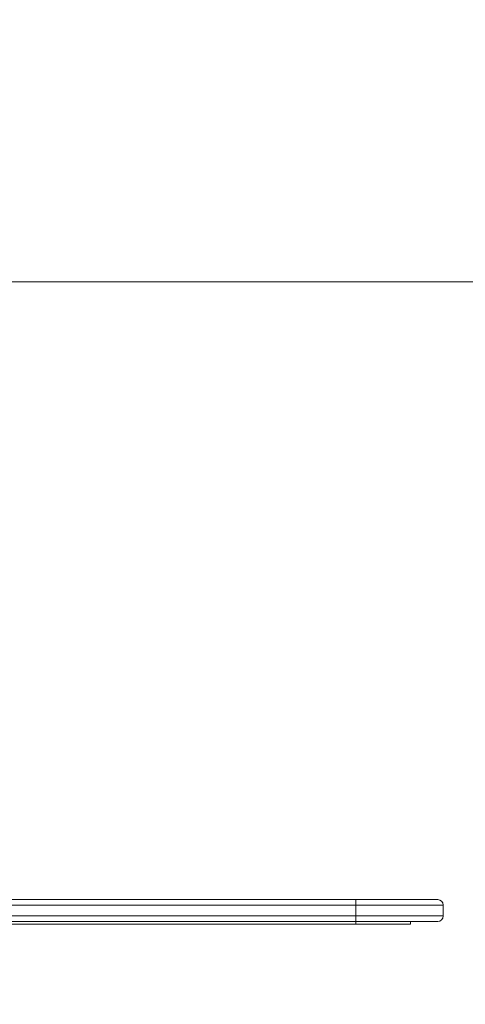
# Model space of a CAD drawing. Units: inches. Extents: x 2.25 to 9.72, y 1.04 to 8.25.
# Drawn here: x 4.16 to 4.58, y 7.32 to 8.25 of the extents above; entities that cross this region are included whole.
import ezdxf

# ---------------------------------------------------------------- set-up
doc = ezdxf.new("R2010")
doc.units = ezdxf.units.IN
doc.header["$MEASUREMENT"] = 0
doc.styles.add('SLDTEXTSTYLE0', font='TXT', dxfattribs={"width": 0.75})
doc.dimstyles.new('SLDDIMSTYLE1', dxfattribs={"dimtxt": 0.125, "dimasz": 0.13, "dimexe": 0, "dimexo": 0.0625, "dimgap": 0.03125, "dimtad": 0, "dimtih": 1, "dimtoh": 1, "dimdec": 3, "dimlfac": 24, "dimrnd": 1e-09, "dimzin": 12, "dimdsep": 46, "dimtxsty": 'SLDTEXTSTYLE0', "dimsah": 1, "dimcen": 0.09, "dimadec": 0, "dimazin": 3, "dimtfac": 1, "dimtdec": 3, "dimtofl": 0, "dimtmove": 0, "dimatfit": 3, "dimfxl": 0, "dimfrac": 2, "dimtolj": 1, "dimtzin": 12, "dimarcsym": 0})
doc.dimstyles.new('SLDDIMSTYLE6', dxfattribs={"dimtxt": 0.125, "dimasz": 0.13, "dimexe": 0, "dimexo": 0.0625, "dimgap": 0.03125, "dimtad": 0, "dimtih": 1, "dimtoh": 1, "dimdec": 3, "dimlfac": 24, "dimrnd": 1e-09, "dimzin": 12, "dimdsep": 46, "dimtxsty": 'SLDTEXTSTYLE0', "dimsah": 1, "dimcen": 0.09, "dimadec": 0, "dimazin": 3, "dimtfac": 1, "dimtdec": 3, "dimtmove": 0, "dimatfit": 0, "dimfxl": 0, "dimfrac": 2, "dimtolj": 1, "dimtzin": 12, "dimarcsym": 0})

# ---------------------------------------------------------------- blocks, each defined once
blk = doc.blocks.new('_D_10')
at = {"color": 7, "linetype": 'Continuous', "lineweight": 0}
for p, q in [((4.82974, 8.00449), (4.82974, 8.25449)), ((4.14152, 8.00449), (4.95474, 8.00449)), ((4.60506, 7.39459), (4.95474, 7.39459)), ((4.82974, 7.39459), (4.82974, 7.14459))]:
    blk.add_line(p, q, dxfattribs=at)
for points in [[(4.82974, 8.00449), (4.84974, 8.13449), (4.80974, 8.13449)], [(4.82974, 7.39459), (4.80974, 7.26459), (4.84974, 7.26459)]]:
    blk.add_solid(points, dxfattribs=at)
at = {"color": 7, "linetype": 'Continuous', "lineweight": 0, "insert": (4.57575, 7.78928), "char_height": 0.125, "attachment_point": 1, "style": 'SLDTEXTSTYLE0'}
blk.add_mtext('14.638', dxfattribs=at)
blk = doc.blocks.new('_D_11')
at = {"color": 7, "linetype": 'Continuous', "lineweight": 0}
for p, q in [((4.14152, 8.00449), (5.31519, 8.00449)), ((5.19019, 8.00449), (5.19019, 7.16874)), ((5.19019, 6.37668), (5.19019, 6.9703)), ((3.77693, 6.37668), (5.31519, 6.37668))]:
    blk.add_line(p, q, dxfattribs=at)
for points in [[(5.19019, 8.00449), (5.17019, 7.87449), (5.21019, 7.87449)], [(5.19019, 6.37668), (5.21019, 6.50668), (5.17019, 6.50668)]]:
    blk.add_solid(points, dxfattribs=at)
at = {"color": 7, "linetype": 'Continuous', "lineweight": 0, "insert": (4.93619, 7.13143), "char_height": 0.125, "attachment_point": 1, "style": 'SLDTEXTSTYLE0'}
blk.add_mtext('39.068', dxfattribs=at)

msp = doc.modelspace()

# ---------------------------------------------------------------- linework, layer by layer
at = {"color": 7, "linetype": 'Continuous', "lineweight": 15}
for p, q in [((2.976933, 7.415426), (4.476933, 7.415426)), ((4.476933, 7.410217), (2.976933, 7.410217)), ((4.476933, 7.410217), (4.476933, 7.415426)), ((4.476933, 7.415426), (4.555058, 7.415426)), ((4.560267, 7.410217), (4.476933, 7.410217)), ((4.476933, 7.399801), (4.476933, 7.410217)), ((4.560267, 7.410217), (4.560267, 7.399801)), ((2.976933, 7.399801), (4.476933, 7.399801)), ((4.476933, 7.399801), (4.560267, 7.399801)), ((4.476933, 7.394592), (4.476933, 7.399801)), ((4.476933, 7.394592), (2.976933, 7.394592)), ((4.476933, 7.391988), (2.976933, 7.391988)), ((4.555058, 7.394592), (4.476933, 7.394592)), ((4.476933, 7.391988), (4.476933, 7.394592)), ((4.529017, 7.391988), (4.476933, 7.391988)), ((4.529017, 7.391988), (4.529017, 7.394592))]:
    msp.add_line(p, q, dxfattribs=at)
for centre, start, end in [((4.555058, 7.410217), 0, 90), ((4.555058, 7.399801), 270, 0)]:
    msp.add_arc(centre, 0.005208, start, end, dxfattribs=at)

# ---------------------------------------------------------------- dimensions: what is measured, and where the dimension line sits
at = {"color": 7, "linetype": 'Continuous', "lineweight": 0}
for base, p1, p2, dimstyle, picture, middle in [((4.829742, 7.394592), (4.091517, 8.004488), (4.555058, 7.394592), 'SLDDIMSTYLE6', '_D_10', (4.829742, 7.727364)), ((5.190188, 8.004488), (3.726933, 6.376676), (4.091517, 8.004488), 'SLDDIMSTYLE1', '_D_11', (5.190188, 7.069519))]:
    dim = msp.add_linear_dim(base=base, p1=p1, p2=p2, angle=90, dimstyle=dimstyle, dxfattribs=at)
    dim.commit()
    dim.dimension.update_dxf_attribs({"geometry": picture, "text_midpoint": middle, "dimtype": 160})

doc.saveas('drawing.dxf')
